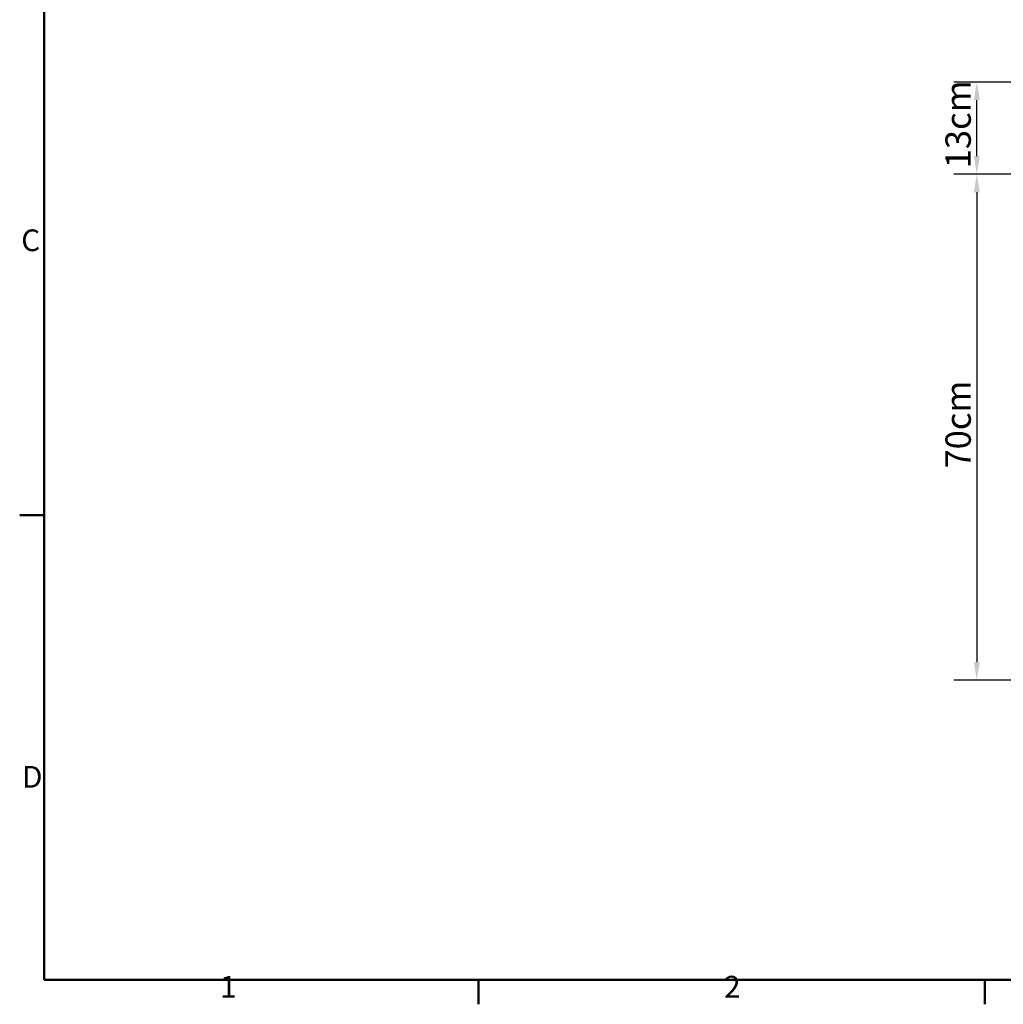
# Model space of a CAD drawing. Units: millimetres. Extents: x 0 to 4200, y 0 to 2970.
# Drawn here: x 66 to 1425, y 66 to 1428 of the extents above; entities that cross this region are included whole.
import ezdxf

# ---------------------------------------------------------------- set-up
doc = ezdxf.new("R2010")
doc.units = ezdxf.units.MM
doc.header["$LTSCALE"] = 10
for name, color, linetype, lineweight, true_color in [('Border_0', 7, 'Continuous', 50, 0x262659), ('Border_2', 7, 'Continuous', 50, 0x262659), ('Dimensions(ISO)', 1, 'Continuous', 25, 0xff0000)]:
    doc.layers.add(name, color=color, linetype=linetype, lineweight=lineweight, true_color=true_color)
doc.styles.add('Border_1', font='arial.ttf')
doc.styles.add('Ropox', font='arial.ttf')
doc.dimstyles.new('Ropox', dxfattribs={"dimscale": 10, "dimtxt": 3.5, "dimasz": 2.5, "dimexe": 3.175, "dimexo": 1, "dimgap": 0.762, "dimtad": 1, "dimdec": 0, "dimlfac": 0.1, "dimtxsty": 'Ropox', "dimcen": 0.09, "dimdle": 10, "dimclrd": 1, "dimclre": 1, "dimclrt": 1, "dimadec": 1, "dimazin": 2, "dimtfac": 1, "dimtmove": 0, "dimatfit": 3, "dimfxl": 1, "dimtolj": 1, "dimtzin": 0, "dimlwd": 25, "dimlwe": 25, "dimarcsym": 0})

# ---------------------------------------------------------------- blocks, each defined once
blk = doc.blocks.new('Borders Default Border')
at = {"layer": 'Border_0'}
for p, q in [((10, 74.25), (6.6, 74.25)), ((70, 10), (70, 6.6)), ((140, 10), (140, 6.6))]:
    blk.add_line(p, q, dxfattribs=at)
at = {"layer": 'Border_0', "flags": 128}
blk.add_lwpolyline([(10, 10), (10, 287), (410, 287), (410, 10), (10, 10)], dxfattribs=at)
at = {"layer": 'Border_2', "char_height": 3, "attachment_point": 7, "style": 'Border_1'}
for s, insert in [('C', (6.81, 109.82)), ('D', (6.93, 35.62)), ('1', (34.31, 6.6)), ('2', (103.96, 6.6))]:
    blk.add_mtext(s, dxfattribs=dict(at, insert=insert))
blk = doc.blocks.new('*D6')
at = {"layer": 'Defpoints', "color": 0, "linetype": 'Continuous', "transparency": 16777216}
for p in [(1556.8, 1214.1), (1388.8, 514.1), (1556.8, 514.1)]:
    blk.add_point(p, dxfattribs=at)
at = {"layer": 'Dimensions(ISO)', "color": 1, "linetype": 'Continuous', "lineweight": 25, "transparency": 16777216}
for p, q in [((1546.8, 1214.1), (1357.1, 1214.1)), ((1388.8, 1189.1), (1388.8, 539.1)), ((1546.8, 514.1), (1357.1, 514.1))]:
    blk.add_line(p, q, dxfattribs=at)
at = {"layer": 'Dimensions(ISO)', "color": 1, "linetype": 'Continuous', "transparency": 16777216}
for points in [[(1384.7, 1189.1), (1393, 1189.1), (1388.8, 1214.1)], [(1384.7, 539.1), (1393, 539.1), (1388.8, 514.1)]]:
    blk.add_solid(points, dxfattribs=at)
at = {"layer": 'Dimensions(ISO)', "color": 1, "linetype": 'Continuous', "lineweight": 25, "transparency": 16777216, "insert": (1345.5, 807), "char_height": 35, "attachment_point": 1, "rotation": 90, "style": 'Ropox'}
blk.add_mtext('\\A1;70cm', dxfattribs=at)
blk = doc.blocks.new('*D7')
at = {"layer": 'Defpoints', "color": 0, "linetype": 'Continuous', "transparency": 16777216}
for p in [(1388.8, 1341.4), (2046.8, 1341.4), (1556.8, 1214.1)]:
    blk.add_point(p, dxfattribs=at)
at = {"layer": 'Dimensions(ISO)', "color": 1, "linetype": 'Continuous', "lineweight": 25, "transparency": 16777216}
for p, q in [((2036.8, 1341.4), (1357.1, 1341.4)), ((1388.8, 1239.1), (1388.8, 1316.4)), ((1546.8, 1214.1), (1357.1, 1214.1))]:
    blk.add_line(p, q, dxfattribs=at)
at = {"layer": 'Dimensions(ISO)', "color": 1, "linetype": 'Continuous', "transparency": 16777216}
for points in [[(1384.7, 1316.4), (1393, 1316.4), (1388.8, 1341.4)], [(1384.7, 1239.1), (1393, 1239.1), (1388.8, 1214.1)]]:
    blk.add_solid(points, dxfattribs=at)
at = {"layer": 'Dimensions(ISO)', "color": 1, "linetype": 'Continuous', "lineweight": 25, "transparency": 16777216, "insert": (1345.5, 1222.2), "char_height": 35, "attachment_point": 1, "rotation": 90, "style": 'Ropox'}
blk.add_mtext('\\A1;13cm', dxfattribs=at)

msp = doc.modelspace()

# ---------------------------------------------------------------- block references
at = {"xscale": 10, "yscale": 10, "zscale": 10}
msp.add_blockref('Borders Default Border', (0, 0), dxfattribs=at)

# ---------------------------------------------------------------- dimensions: what is measured, and where the dimension line sits
at = {"layer": 'Dimensions(ISO)', "color": 1, "linetype": 'Continuous', "lineweight": 25, "true_color": 0xff0000}
for base, p2, picture, middle in [((1388.8, 1341.4), (2046.8, 1341.4), '*D7', (1388.8, 1277.8)), ((1388.8, 514.1), (1556.8, 514.1), '*D6', (1388.8, 864.1))]:
    dim = msp.add_linear_dim(base=base, p1=(1556.8, 1214.1), p2=p2, angle=90, text='<>cm', dimstyle='Ropox', override={"dimgap": 0.762, "dimdec": 0, "dimlfac": 0.1, "dimtol": 0, "dimlim": 0, "dimtp": 0, "dimtm": 0, "dimtdec": 2, "dimtofl": 0, "dimatfit": 1}, dxfattribs=at)
    dim.commit()
    dim.dimension.update_dxf_attribs({"geometry": picture, "text_midpoint": middle, "dimtype": 160})

doc.saveas('drawing.dxf')
